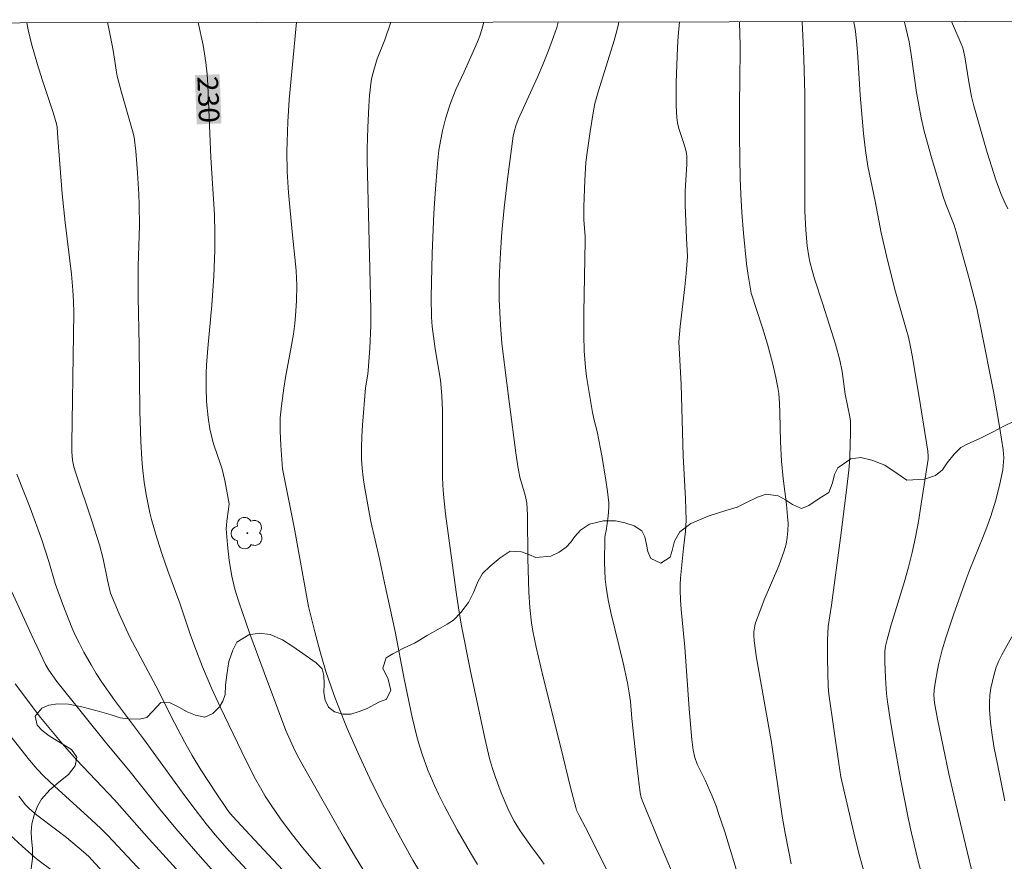
# Model space of a CAD drawing. Units: metres. Extents: x 284077 to 284593, y 1669908 to 1670477.
# Drawn here: x 284421 to 284492, y 1670409 to 1670470 of the extents above; entities that cross this region are included whole.
import ezdxf
from ezdxf.enums import TextEntityAlignment as Align

# ---------------------------------------------------------------- set-up
doc = ezdxf.new("R2010")
doc.units = ezdxf.units.M
doc.header["$MEASUREMENT"] = 0
doc.layers.add('Articulacao', color=7, linetype='Continuous', lineweight=18)
doc.layers.add('Topon_Curvas_Mestras_Masc', color=255, linetype='Continuous', lineweight=9)
for name, color, linetype, lineweight, true_color in [('Arvores_Isoladas', 7, 'Continuous', 18, 0x00ff33), ('Curvas_Intermediarias', 7, 'Continuous', 9, 0x783c14), ('Curvas_Mestras', 7, 'Continuous', 20, 0x783c14), ('Topon_Curvas_Mestras', 7, 'Continuous', 9, 0x783c14), ('Vegetacao', 7, 'Orla8', 9, 0x00ff33)]:
    doc.layers.add(name, color=color, linetype=linetype, lineweight=lineweight, true_color=true_color)
doc.styles.add('Arial', font='arial.ttf', dxfattribs={"height": 1.5})
doc.styles.get("Standard").update_dxf_attribs({"font": 'arial.ttf'})
doc.linetypes.add('Orla8', pattern='A,6,-0.5,["V",Standard,S=1,R=0,X=-0.5,Y=-1],-0.5,6,-0.5,["V",Standard,S=1,R=0,X=-0.5,Y=-1],-0.5', length=14)

# ---------------------------------------------------------------- blocks, each defined once
blk = doc.blocks.new('Arvore')
at = {"layer": 'Arvores_Isoladas'}
blk.add_lwpolyline([(-0.718, 0.493, 0.872324), (-0.722, -0.551, 0.862983), (0.284, -0.827, 0.900105), (0.89, 0.029, 0.863155), (0.262, 0.861, 0.882486)], format="xyb", close=True, dxfattribs=at)
blk.add_circle((0, 0), 0.0286, dxfattribs=at)

msp = doc.modelspace()

# ---------------------------------------------------------------- linework, layer by layer
at = {"layer": 'Articulacao', "flags": 128}
msp.add_lwpolyline([(284093.417, 1670469.25), (284575.435, 1670469.935), (284576.211, 1669915.668), (284094.217, 1669914.982), (284093.417, 1670469.25)], close=True, dxfattribs=at)
at = {"layer": 'Curvas_Intermediarias', "flags": 128}
for points, elevation in [([(284421.043, 1670469.716), (284421.142, 1670469.201), (284421.375, 1670468.187), (284421.801, 1670466.684), (284422.14, 1670465.58), (284422.943, 1670463.173), (284423.196, 1670462.349), (284423.23, 1670462.123), (284423.297, 1670461.316), (284423.605, 1670457.273), (284423.831, 1670455.177), (284424.287, 1670451.425), (284424.381, 1670450.262), (284424.427, 1670449.43), (284424.444, 1670448.597), (284424.434, 1670447.019), (284424.305, 1670439.126), (284424.31, 1670438.498), (284424.359, 1670437.873), (284424.453, 1670437.406), (284424.589, 1670436.947), (284425.765, 1670433.474), (284426.318, 1670431.728), (284426.58, 1670430.701), (284426.909, 1670429.143), (284427.127, 1670428.198), (284427.761, 1670426.693), (284428.534, 1670425.009), (284430.427, 1670421.468), (284430.838, 1670420.67), (284431.545, 1670419.227), (284432.519, 1670417.378), (284433.066, 1670416.396), (284433.704, 1670415.341), (284434.805, 1670413.653), (284435.559, 1670412.543), (284435.738, 1670412.304), (284436.033, 1670411.964), (284437.264, 1670410.626), (284440.677, 1670406.964)], 232), ([(284426.904, 1670469.724), (284427.01, 1670469.286), (284427.291, 1670467.844), (284427.449, 1670466.906), (284427.53, 1670466.261), (284427.61, 1670465.837), (284427.902, 1670464.733), (284428.732, 1670461.844), (284428.845, 1670461.381), (284428.964, 1670460.367), (284429.099, 1670458.804), (284429.19, 1670457.237), (284429.219, 1670456.454), (284429.224, 1670454.972), (284429.146, 1670452.006), (284429.127, 1670449.774), (284429.2, 1670446.239), (284429.262, 1670441.452), (284429.335, 1670439.241), (284429.404, 1670437.988), (284429.454, 1670437.363), (284429.571, 1670436.291), (284429.72, 1670435.397), (284429.991, 1670434.064), (284430.111, 1670433.571), (284430.512, 1670432.162), (284430.878, 1670431.019), (284431.295, 1670429.84), (284432.158, 1670427.489), (284432.92, 1670425.227), (284433.26, 1670424.293), (284433.816, 1670422.844), (284434.504, 1670421.238), (284435.106, 1670419.941), (284436.998, 1670416.003), (284437.67, 1670414.683), (284438.032, 1670414.038), (284438.387, 1670413.448), (284438.756, 1670412.865), (284439.536, 1670411.725), (284440.362, 1670410.62), (284441.094, 1670409.706), (284441.843, 1670408.806), (284444.9, 1670405.25)], 231), ([(284440.651, 1670469.744), (284440.121, 1670464.1), (284440.024, 1670462.508), (284439.974, 1670461.06), (284439.965, 1670460.335), (284439.984, 1670458.888), (284440.073, 1670457.346), (284440.357, 1670454.267), (284440.595, 1670452.177), (284440.642, 1670451.654), (284440.679, 1670450.583), (284440.664, 1670449.483), (284440.597, 1670448.385), (284440.541, 1670447.839), (284440.434, 1670447.05), (284440.303, 1670446.264), (284439.864, 1670443.91), (284439.737, 1670443.123), (284439.557, 1670441.827), (284439.478, 1670440.96), (284439.461, 1670440.526), (284439.462, 1670439.998), (284439.513, 1670438.941), (284439.638, 1670437.26), (284440.494, 1670433.021), (284441.543, 1670427.243), (284441.994, 1670425.4), (284442.371, 1670423.949), (284442.8, 1670422.515), (284443.383, 1670420.835), (284443.695, 1670420.001), (284444.356, 1670418.349), (284445.114, 1670416.606), (284445.974, 1670414.774), (284446.877, 1670412.962), (284448.219, 1670410.408), (284449.135, 1670408.772), (284449.613, 1670407.968)], 229), ([(284453.827, 1670408.475), (284453.321, 1670409.305), (284452.344, 1670410.995), (284451.424, 1670412.717), (284450.988, 1670413.588), (284450.719, 1670414.156), (284450.225, 1670415.316), (284449.794, 1670416.501), (284449.602, 1670417.099), (284449.408, 1670417.787), (284449.079, 1670419.18), (284448.502, 1670421.975), (284447.83, 1670425.426), (284447.055, 1670428.957), (284446.692, 1670430.714), (284446.078, 1670433.433), (284445.612, 1670435.965), (284445.512, 1670436.63), (284445.436, 1670437.295), (284445.392, 1670437.961), (284445.383, 1670438.78), (284445.406, 1670439.601), (284445.454, 1670440.423), (284445.679, 1670443.141), (284445.848, 1670444.146), (284445.878, 1670444.399), (284445.998, 1670446.034), (284446.069, 1670447.672), (284446.062, 1670448.842), (284445.799, 1670459.701), (284445.802, 1670460.545), (284445.84, 1670462.092), (284445.919, 1670463.637), (284445.976, 1670464.408), (284446.084, 1670465.452), (284446.137, 1670465.727), (284446.277, 1670466.27), (284446.539, 1670467.088), (284447.091, 1670468.474), (284447.522, 1670469.754)], 228), ([(284454.302, 1670469.763), (284454.152, 1670469.215), (284454.002, 1670468.763), (284453.829, 1670468.319), (284452.86, 1670466.141), (284452.266, 1670464.86), (284451.911, 1670463.992), (284451.766, 1670463.57), (284451.51, 1670462.715), (284451.29, 1670461.849), (284451.128, 1670461.094), (284451.029, 1670460.449), (284450.925, 1670459.474), (284450.743, 1670457.295), (284450.649, 1670455.841), (284450.532, 1670452.954), (284450.466, 1670449.713), (284450.476, 1670448.288), (284450.536, 1670447.599), (284450.754, 1670445.996), (284451.13, 1670443.711), (284451.195, 1670443.137), (284451.236, 1670442.589), (284451.274, 1670441.489), (284451.29, 1670439.836), (284451.275, 1670436.697), (284451.301, 1670436.071), (284451.355, 1670435.375), (284451.511, 1670433.987), (284452.272, 1670428.278), (284452.441, 1670427.15), (284452.649, 1670425.944), (284453.328, 1670422.524), (284454.357, 1670417.668), (284454.714, 1670416.185), (284454.924, 1670415.454), (284455.116, 1670414.86), (284455.551, 1670413.687), (284456.049, 1670412.538), (284456.317, 1670411.976), (284456.509, 1670411.617), (284456.948, 1670410.925), (284457.822, 1670409.675), (284458.347, 1670408.972), (284458.68, 1670408.492)], 227), ([(284459.715, 1670469.771), (284459.711, 1670469.75), (284459.605, 1670469.373), (284459.37, 1670468.691), (284459.002, 1670467.705), (284458.611, 1670466.727), (284458.196, 1670465.746), (284456.792, 1670462.683), (284456.62, 1670462.222), (284456.492, 1670461.765), (284456.435, 1670461.454), (284456.018, 1670458.336), (284455.776, 1670456.252), (284455.604, 1670454.476), (284455.498, 1670453.007), (284455.431, 1670451.535), (284455.414, 1670450.8), (284455.418, 1670449.564), (284455.499, 1670447.711), (284455.606, 1670446.404), (284455.764, 1670445.025), (284456.155, 1670441.959), (284456.623, 1670438.43), (284456.775, 1670437.412), (284456.923, 1670436.642), (284457.297, 1670435.342), (284457.432, 1670434.772), (284457.465, 1670433.871), (284457.497, 1670430.72), (284457.566, 1670428.276), (284457.635, 1670427.175), (284457.774, 1670426.038), (284457.871, 1670425.45), (284458.101, 1670424.279), (284458.601, 1670422.086), (284459.899, 1670416.971), (284460.59, 1670414.057), (284460.978, 1670412.614), (284461.048, 1670412.413), (284461.23, 1670412.024), (284461.698, 1670411.165), (284464.075, 1670406.429)], 226), ([(284473.146, 1670406.529), (284471.823, 1670410.829), (284471.358, 1670412.253), (284471.216, 1670412.652), (284470.901, 1670413.44), (284470.396, 1670414.608), (284469.825, 1670415.771), (284469.658, 1670416.261), (284469.535, 1670416.772), (284469.42, 1670417.552), (284469.235, 1670419.792), (284468.929, 1670424.282), (284468.657, 1670427.027), (284468.604, 1670427.714), (284468.575, 1670428.4), (284468.577, 1670428.846), (284468.601, 1670429.292), (284468.816, 1670431.484), (284468.961, 1670432.704), (284469.007, 1670433.518), (284468.996, 1670434.296), (284468.966, 1670435.075), (284468.792, 1670438.192), (284468.647, 1670443.402), (284468.48, 1670446.491), (284468.592, 1670447.612), (284468.921, 1670450.498), (284469.018, 1670451.461), (284469.11, 1670452.694), (284469.036, 1670454.045), (284468.945, 1670456.468), (284468.955, 1670457.449), (284469.067, 1670459.433), (284469.079, 1670460.016), (284469.054, 1670460.191), (284468.992, 1670460.45), (284468.877, 1670460.846), (284468.491, 1670462.028), (284468.394, 1670462.426), (284468.337, 1670462.829), (284468.29, 1670463.671), (284468.279, 1670464.519), (284468.292, 1670465.369), (284468.39, 1670467.923), (284468.446, 1670468.742), (284468.544, 1670469.784)], 224), ([(284472.903, 1670469.79), (284472.906, 1670469.746), (284472.933, 1670468.904), (284472.941, 1670468.06), (284472.931, 1670465.289), (284472.905, 1670464.102), (284472.905, 1670461.445), (284472.952, 1670458.386), (284472.994, 1670457.234), (284473.074, 1670455.908), (284473.19, 1670454.409), (284473.406, 1670452.163), (284473.495, 1670451.482), (284473.739, 1670450.048), (284474.575, 1670447.52), (284474.943, 1670446.325), (284475.325, 1670444.874), (284475.547, 1670443.898), (284475.689, 1670443.182), (284475.751, 1670442.725), (284475.804, 1670442.035), (284475.833, 1670441.332), (284475.881, 1670439.221), (284475.947, 1670437.815), (284476.076, 1670436.555), (284476.32, 1670434.669), (284476.405, 1670433.782), (284476.431, 1670433.265), (284476.426, 1670432.75), (284476.378, 1670432.25), (284476.29, 1670431.761), (284476.162, 1670431.281), (284475.76, 1670430.207), (284474.704, 1670427.715), (284474.368, 1670426.881), (284474.064, 1670426.039), (284474.005, 1670425.83), (284473.94, 1670425.396), (284473.933, 1670425.175), (284473.963, 1670424.738), (284474.144, 1670423.502), (284474.349, 1670422.267), (284475.239, 1670417.33), (284476.016, 1670411.985), (284476.222, 1670410.741), (284476.454, 1670409.501), (284476.669, 1670408.501)], 223), ([(284477.444, 1670469.796), (284477.449, 1670469.772), (284477.51, 1670468.784), (284477.586, 1670467.093), (284477.654, 1670464.553), (284477.664, 1670462.632), (284477.646, 1670459.749), (284477.666, 1670456.015), (284477.718, 1670454.632), (284477.82, 1670453.469), (284477.941, 1670452.7), (284478.023, 1670452.322), (284478.187, 1670451.697), (284478.37, 1670451.077), (284478.974, 1670449.227), (284479.894, 1670446.319), (284480.211, 1670445.163), (284480.368, 1670444.348), (284480.601, 1670442.699), (284480.937, 1670441.039), (284480.982, 1670440.733), (284480.987, 1670440.009), (284480.966, 1670438.864), (284480.903, 1670437.721), (284480.851, 1670437.152), (284480.667, 1670435.512), (284480.251, 1670432.234), (284479.591, 1670427.322), (284479.359, 1670425.786), (284479.314, 1670424.799), (284479.3, 1670423.441), (284479.345, 1670421.404), (284479.392, 1670420.858), (284480.119, 1670415.816), (284480.286, 1670414.852), (284480.486, 1670413.896), (284481.221, 1670410.758), (284481.615, 1670409.193), (284482.044, 1670407.639)], 222), ([(284486.381, 1670406.855), (284485.879, 1670408.799), (284485.419, 1670410.754), (284485.21, 1670411.735), (284484.645, 1670414.577), (284484.13, 1670417.43), (284483.896, 1670418.859), (284483.68, 1670420.29), (284483.606, 1670420.875), (284483.514, 1670422.053), (284483.474, 1670423.234), (284483.473, 1670423.995), (284483.522, 1670424.339), (284483.647, 1670424.847), (284483.948, 1670425.901), (284484.908, 1670429.052), (284485.204, 1670430.107), (284485.467, 1670431.17), (284485.705, 1670432.29), (284485.917, 1670433.416), (284486.108, 1670434.547), (284486.621, 1670437.946), (284486.633, 1670438.181), (284486.595, 1670438.536), (284486.07, 1670441.868), (284485.487, 1670445.374), (284485.326, 1670446.257), (284485.194, 1670446.84), (284485.038, 1670447.421), (284484.202, 1670450.31), (284483.593, 1670452.752), (284483.217, 1670454.433), (284482.783, 1670456.719), (284482.229, 1670459.285), (284482.058, 1670460.42), (284481.925, 1670461.662), (284481.693, 1670464.455), (284481.514, 1670467.237), (284481.435, 1670468.161), (284481.331, 1670469.081), (284481.259, 1670469.545), (284481.204, 1670469.802)], 221), ([(284492.43, 1670456.173), (284492.159, 1670456.726), (284491.919, 1670457.293), (284491.562, 1670458.278), (284491.231, 1670459.275), (284490.92, 1670460.279), (284489.954, 1670463.657), (284489.796, 1670464.355), (284489.592, 1670465.409), (284489.302, 1670467.232), (284489.144, 1670467.879), (284489.029, 1670468.19), (284488.318, 1670469.812)], 219), ([(284420.304, 1670436.875), (284421.271, 1670434.412), (284422.115, 1670432.086), (284422.642, 1670430.519), (284423.102, 1670428.915), (284423.648, 1670427.39), (284424.32, 1670425.713), (284424.558, 1670425.162), (284424.859, 1670424.534), (284425.188, 1670423.92), (284425.715, 1670422.995), (284426.092, 1670422.362), (284426.486, 1670421.74), (284427.422, 1670420.415), (284429.535, 1670417.603), (284432.332, 1670413.738), (284433.039, 1670412.778), (284434.08, 1670411.416), (284434.75, 1670410.615), (284435.79, 1670409.444), (284440.162, 1670404.72)], 233), ([(284419.395, 1670429.507), (284421.397, 1670425.117), (284422.398, 1670423.008), (284422.629, 1670422.608), (284423.213, 1670421.788), (284426.848, 1670417.251), (284428.45, 1670415.335), (284430.722, 1670412.487), (284431.877, 1670411.079), (284433.645, 1670409.042), (284435.447, 1670407.035)], 234), ([(284492.213, 1670413.107), (284491.617, 1670416), (284491.439, 1670416.934), (284491.286, 1670417.87), (284491.167, 1670418.805), (284491.095, 1670419.739), (284491.093, 1670420.256), (284491.13, 1670420.776), (284491.203, 1670421.297), (284491.307, 1670421.813), (284491.436, 1670422.321), (284491.586, 1670422.816), (284491.762, 1670423.273), (284491.98, 1670423.717), (284492.727, 1670425.019)], 219), ([(284417.611, 1670420.62), (284421.232, 1670416.067), (284421.791, 1670415.397), (284422.265, 1670414.892), (284423.057, 1670414.154), (284425.751, 1670411.706), (284426.415, 1670411.085), (284426.933, 1670410.572), (284434.761, 1670402.217)], 236), ([(284427.461, 1670406.948), (284425.75, 1670408.838), (284425.542, 1670409.043), (284425.161, 1670409.374), (284423.913, 1670410.422), (284423.228, 1670410.96), (284421.737, 1670412.066), (284421.224, 1670412.503), (284420.931, 1670412.813), (284420.539, 1670413.317), (284420.46, 1670413.443)], 237), ([(284419.792, 1670410.627), (284420.685, 1670409.805), (284421.594, 1670409.001), (284421.845, 1670408.796), (284422.886, 1670408.02)], 238)]:
    msp.add_lwpolyline(points, dxfattribs=dict(at, elevation=elevation))
at = {"layer": 'Curvas_Mestras', "flags": 128}
for points, elevation in [([(284433.513, 1670469.734), (284433.868, 1670468.092), (284434.073, 1670466.822), (284434.162, 1670465.97), (284434.216, 1670465.164), (284434.415, 1670459.916), (284434.684, 1670455.748), (284434.722, 1670454.407), (284434.717, 1670453.151), (284434.645, 1670451.268), (284434.488, 1670449.174), (284434.202, 1670446.036), (284434.103, 1670444.795), (284434.082, 1670444.209), (284434.081, 1670443.154), (284434.107, 1670442.158), (284434.232, 1670440.996), (284434.363, 1670440.168), (284434.443, 1670439.757), (284434.535, 1670439.35), (284434.635, 1670438.993), (284435.139, 1670437.593), (284435.245, 1670437.238), (284435.439, 1670436.397), (284435.757, 1670434.698), (284435.714, 1670434.311), (284435.58, 1670433.452), (284435.554, 1670433.166), (284435.552, 1670432.88), (284435.628, 1670431.728), (284435.763, 1670430.576), (284435.956, 1670429.435), (284436.177, 1670428.497), (284436.456, 1670427.57), (284437.268, 1670425.241), (284438.299, 1670422.426), (284439.881, 1670418.217), (284440.188, 1670417.5), (284440.537, 1670416.771), (284440.824, 1670416.213), (284442.496, 1670413.254), (284444.076, 1670410.484), (284444.881, 1670409.108), (284445.891, 1670407.443)], 230), ([(284468.565, 1670406.569), (284467.19, 1670409.782), (284465.856, 1670413.013), (284465.739, 1670413.336), (284465.665, 1670413.671), (284465.45, 1670415.472), (284465.069, 1670419.085), (284464.959, 1670420.33), (284464.882, 1670420.949), (284464.751, 1670421.68), (284464.434, 1670423.133), (284463.541, 1670426.801), (284463.345, 1670427.721), (284463.188, 1670428.646), (284463.122, 1670429.238), (284463.09, 1670429.835), (284463.082, 1670430.434), (284463.111, 1670432.233), (284463.133, 1670432.442), (284463.199, 1670432.752), (284463.349, 1670433.82), (284463.4, 1670434.463), (284463.388, 1670434.782), (284463.298, 1670435.605), (284463.183, 1670436.426), (284462.901, 1670438.068), (284462.54, 1670439.98), (284462.322, 1670440.798), (284462.197, 1670441.347), (284461.975, 1670442.655), (284461.777, 1670443.968), (284461.695, 1670444.626), (284461.591, 1670445.841), (284461.561, 1670446.956), (284461.568, 1670448.632), (284461.671, 1670453.851), (284461.664, 1670454.156), (284461.578, 1670455.373), (284461.58, 1670456.321), (284461.637, 1670458.251), (284461.723, 1670459.534), (284461.78, 1670460.102), (284462.022, 1670461.798), (284462.244, 1670463.152), (284462.376, 1670463.826), (284462.605, 1670464.686), (284463.773, 1670468.411), (284463.936, 1670468.965), (284464.079, 1670469.523), (284464.13, 1670469.777)], 225), ([(284491.114, 1670402.513), (284489.191, 1670410.515), (284488.636, 1670412.882), (284488.146, 1670415.062), (284487.711, 1670417.055), (284487.301, 1670419.051), (284487.082, 1670420.234), (284487.042, 1670420.79), (284487.067, 1670421.158), (284487.137, 1670421.65), (284487.307, 1670422.635), (284487.41, 1670423.125), (284487.656, 1670424.093), (284487.911, 1670424.946), (284488.469, 1670426.64), (284489.37, 1670429.161), (284489.665, 1670429.938), (284490.609, 1670432.247), (284490.911, 1670433.02), (284491.189, 1670433.802), (284491.537, 1670434.913), (284491.831, 1670436.041), (284492.061, 1670437.177), (284492.123, 1670437.753), (284492.129, 1670438.046), (284492.097, 1670438.629), (284491.858, 1670440.198), (284491.398, 1670442.752), (284490.47, 1670447.523), (284490.162, 1670448.936), (284489.611, 1670451.106), (284488.679, 1670454.496), (284488.518, 1670454.977), (284487.913, 1670456.52), (284487.726, 1670457.062), (284486.868, 1670459.915), (284486.347, 1670461.831), (284486.12, 1670462.796), (284485.94, 1670463.708), (284485.792, 1670464.628), (284485.4, 1670467.398), (284485.24, 1670468.315), (284484.919, 1670469.751), (284484.903, 1670469.807)], 220), ([(284435.104, 1670404.626), (284429.933, 1670410.305), (284427.41, 1670413.163), (284424.678, 1670416.044), (284423.611, 1670417.263), (284422.024, 1670419.166), (284420.182, 1670421.614)], 235)]:
    msp.add_lwpolyline(points, dxfattribs=dict(at, elevation=elevation))
at = {"layer": 'Topon_Curvas_Mestras_Masc'}
msp.add_solid([(284433.262, 1670465.9, 230), (284433.398, 1670462.317, 230), (284435.066, 1670465.968, 230), (284435.202, 1670462.386, 230)], dxfattribs=at)
at = {"layer": 'Vegetacao', "flags": 128}
msp.add_lwpolyline([(284535.505, 1670250.856), (284534.829, 1670249.874), (284534.303, 1670248.945), (284533.438, 1670247.282), (284532.382, 1670244.635), (284531.528, 1670242.361), (284530.988, 1670240.789), (284530.814, 1670240.294), (284530.491, 1670239.745), (284529.774, 1670237.956), (284529.103, 1670235.893), (284528.516, 1670234.149), (284528.124, 1670232.802), (284527.775, 1670231.528), (284527.567, 1670230.886), (284527.193, 1670229.332), (284526.942, 1670227.771), (284526.797, 1670226.431), (284526.761, 1670225.423), (284526.791, 1670225.014), (284527.499, 1670224.354), (284528.652, 1670223.511), (284529.798, 1670222.767), (284530.706, 1670221.879), (284531.405, 1670220.964), (284531.869, 1670220.103), (284531.947, 1670219.195), (284531.621, 1670218.322), (284530.974, 1670217.63), (284529.961, 1670217.113), (284528.92, 1670216.806), (284527.833, 1670216.725), (284526.803, 1670216.788), (284525.868, 1670216.874), (284525.001, 1670216.88), (284524.247, 1670216.685), (284523.672, 1670216.388), (284523.513, 1670215.694), (284523.462, 1670214.72), (284523.318, 1670213.836), (284522.912, 1670213.104), (284522.247, 1670212.428), (284521.375, 1670211.821), (284520.355, 1670211.303), (284519.256, 1670210.891), (284518.239, 1670210.547), (284517.461, 1670210.27), (284515.473, 1670210.001), (284512.789, 1670209.198), (284510.568, 1670208.267), (284509.02, 1670207.44), (284508.346, 1670206.901), (284507.767, 1670206.265), (284506.616, 1670204.942), (284505.344, 1670203.566), (284504.101, 1670202.43), (284503.331, 1670201.59), (284502.441, 1670201.2), (284501.05, 1670200.279), (284499.572, 1670199.168), (284498.418, 1670198.029), (284497.777, 1670196.984), (284497.722, 1670195.962), (284497.997, 1670194.802), (284498.263, 1670193.66), (284498.338, 1670192.666), (284498.185, 1670191.842), (284497.98, 1670191.254), (284497.815, 1670190.674), (284497.113, 1670190.03), (284495.957, 1670189.452), (284494.484, 1670188.976), (284493.097, 1670188.39), (284492.024, 1670187.793), (284491.174, 1670186.856), (284491.131, 1670185.724), (284490.899, 1670184.235), (284490.31, 1670183.105), (284489.379, 1670182.277), (284488.279, 1670181.741), (284487.279, 1670181.544), (284486.39, 1670181.663), (284485.656, 1670181.98), (284484.972, 1670182.494), (284484.304, 1670183.109), (284483.676, 1670183.782), (284482.724, 1670184.552), (284481.869, 1670184.465), (284480.575, 1670184.172), (284479.426, 1670183.766), (284478.537, 1670183.371), (284477.961, 1670182.711), (284477.622, 1670181.657), (284477.341, 1670180.35), (284477.171, 1670178.917), (284477.008, 1670177.573), (284476.904, 1670176.644), (284476.392, 1670175.52), (284475.438, 1670173.981), (284474.17, 1670172.731), (284472.689, 1670171.939), (284471.22, 1670171.605), (284469.889, 1670171.583), (284468.6, 1670171.796), (284467.008, 1670171.961), (284464.823, 1670171.971), (284462.814, 1670172.281), (284461.426, 1670172.733), (284460.653, 1670173.179), (284460.281, 1670173.716), (284459.57, 1670174.678), (284458.844, 1670175.691), (284458.059, 1670176.437), (284457.325, 1670177.019), (284456.69, 1670177.293), (284455.724, 1670177.275), (284455.261, 1670177.029), (284454.803, 1670176.544), (284454.286, 1670175.793), (284453.684, 1670174.751), (284453.083, 1670173.496), (284452.571, 1670172.299), (284452.235, 1670171.392), (284451.372, 1670170.549), (284449.836, 1670169.343), (284447.978, 1670168.168), (284446.103, 1670167.418), (284444.519, 1670167.053), (284443.55, 1670166.97), (284442.057, 1670167.435), (284439.46, 1670168.208), (284436.784, 1670169.153), (284434.73, 1670170.067), (284433.618, 1670170.751), (284432.747, 1670171.81), (284431.285, 1670173.634), (284429.802, 1670175.581), (284428.734, 1670177.047), (284428.162, 1670178), (284427.724, 1670179.139), (284427.314, 1670180.649), (284426.956, 1670182.03), (284426.684, 1670183.126), (284426.491, 1670184.059), (284426.382, 1670184.833), (284426.31, 1670185.679), (284426.228, 1670186.512), (284425.909, 1670188.614), (284425.31, 1670190.868), (284424.69, 1670192.49), (284424.214, 1670193.619), (284424.07, 1670194.101), (284423.517, 1670195.281), (284422.384, 1670197.526), (284421.179, 1670199.867), (284420.313, 1670201.607), (284419.822, 1670202.724), (284419.383, 1670203.801), (284418.794, 1670205.475), (284418.283, 1670207.056), (284417.881, 1670208.273), (284417.661, 1670209.116), (284417.533, 1670210.056), (284417.677, 1670210.712), (284418.045, 1670211.33), (284418.352, 1670211.732), (284418.825, 1670212.235), (284419.388, 1670212.609), (284419.957, 1670213.035), (284420.427, 1670213.432), (284420.795, 1670213.781), (284421.423, 1670214.468), (284421.911, 1670214.912), (284422.05, 1670215.311), (284422.61, 1670216.137), (284423.131, 1670217.106), (284423.578, 1670217.988), (284423.972, 1670218.771), (284424.384, 1670219.381), (284425.047, 1670219.715), (284426.215, 1670220.158), (284427.487, 1670220.302), (284428.508, 1670220.419), (284429.216, 1670220.574), (284429.965, 1670220.948), (284430.374, 1670221.54), (284430.637, 1670222.613), (284430.967, 1670224.273), (284431.213, 1670225.947), (284431.218, 1670227.576), (284431.106, 1670229.158), (284430.947, 1670231.639), (284430.626, 1670233.948), (284430.183, 1670235.714), (284429.846, 1670236.759), (284429.454, 1670238.07), (284428.753, 1670240.377), (284427.981, 1670242.72), (284427.45, 1670244.506), (284427.247, 1670245.437), (284426.943, 1670247.201), (284426.407, 1670249.61), (284425.791, 1670251.775), (284425.272, 1670253.409), (284424.968, 1670254.459), (284424.077, 1670255.833), (284423.15, 1670257.278), (284422.51, 1670258.564), (284422.161, 1670259.703), (284421.944, 1670261.019), (284421.87, 1670261.924), (284421.844, 1670263.694), (284422.104, 1670265.615), (284422.656, 1670267.172), (284423.355, 1670268.432), (284424.063, 1670269.522), (284424.724, 1670270.439), (284425.066, 1670271.07), (284426.756, 1670272.954), (284428.425, 1670274.871), (284429.585, 1670276.476), (284430.013, 1670277.409), (284430.74, 1670278.757), (284431.875, 1670281.38), (284433.053, 1670284.314), (284433.908, 1670286.592), (284434.258, 1670287.768), (284435.02, 1670289.833), (284435.797, 1670292.51), (284436.441, 1670294.928), (284436.74, 1670296.633), (284436.785, 1670297.458), (284436.772, 1670299.39), (284436.629, 1670301.932), (284436.286, 1670304.457), (284435.951, 1670306.273), (284435.721, 1670307.383), (284435.366, 1670308.575), (284434.886, 1670309.857), (284434.252, 1670310.981), (284433.595, 1670311.85), (284432.879, 1670312.262), (284432, 1670312.393), (284431.007, 1670312.275), (284430.118, 1670312.035), (284429.536, 1670311.857), (284428.094, 1670311.368), (284426.248, 1670310.85), (284424.571, 1670310.295), (284423.353, 1670309.87), (284422.547, 1670309.637), (284421.737, 1670309.396), (284421.072, 1670309.254), (284420.089, 1670309.348), (284419.235, 1670309.637), (284418.605, 1670310.064), (284418.174, 1670310.613), (284417.9, 1670311.229), (284417.752, 1670311.885), (284417.726, 1670312.547), (284417.805, 1670313.239), (284417.975, 1670313.883), (284418.179, 1670314.542), (284418.426, 1670315.087), (284418.666, 1670315.57), (284418.986, 1670316.071), (284419.303, 1670316.507), (284419.789, 1670317.32), (284420.213, 1670317.758), (284420.745, 1670318.513), (284421.118, 1670319.344), (284421.267, 1670320.069), (284421.242, 1670320.688), (284420.923, 1670321.724), (284420.575, 1670322.447), (284420.353, 1670323.073), (284419.57, 1670324.169), (284418.735, 1670325.435), (284418.13, 1670326.531), (284417.967, 1670327.485), (284418.123, 1670328.417), (284418.449, 1670329.277), (284418.851, 1670330.088), (284419.13, 1670330.944), (284419.342, 1670331.889), (284419.416, 1670332.741), (284419.335, 1670334.353), (284419.242, 1670336.263), (284418.962, 1670338.069), (284418.65, 1670339.581), (284418.4, 1670340.919), (284418.332, 1670342.007), (284418.363, 1670342.879), (284418.793, 1670343.774), (284419.435, 1670344.561), (284420.239, 1670345.159), (284420.975, 1670345.626), (284421.745, 1670345.959), (284422.578, 1670346.237), (284423.357, 1670346.365), (284424.42, 1670346.221), (284425.258, 1670345.919), (284426.835, 1670344.907), (284428.673, 1670343.809), (284430.443, 1670342.939), (284431.715, 1670342.589), (284432.517, 1670342.605), (284433.376, 1670342.938), (284433.853, 1670343.222), (284434.818, 1670344.037), (284435.71, 1670345.042), (284436.309, 1670345.951), (284436.791, 1670346.898), (284437.157, 1670347.9), (284437.465, 1670348.898), (284437.67, 1670349.741), (284437.929, 1670350.833), (284438.285, 1670352.763), (284438.887, 1670355.47), (284439.473, 1670358.109), (284439.86, 1670359.858), (284439.966, 1670360.331), (284440.279, 1670361.971), (284440.747, 1670364.303), (284441.12, 1670366.443), (284441.328, 1670367.99), (284441.398, 1670368.738), (284441.651, 1670370.203), (284441.918, 1670371.818), (284442.122, 1670373.181), (284442.218, 1670374.367), (284442.058, 1670375.419), (284441.624, 1670376.206), (284440.873, 1670376.809), (284440.041, 1670377.218), (284439.295, 1670377.512), (284438.792, 1670377.752), (284437.709, 1670378.569), (284436.416, 1670379.771), (284435.328, 1670380.945), (284434.667, 1670381.762), (284434.189, 1670382.317), (284432.669, 1670382.94), (284430.655, 1670383.683), (284428.909, 1670384.431), (284427.805, 1670385.266), (284427.214, 1670386.034), (284427.198, 1670386.908), (284427.309, 1670387.9), (284427.582, 1670388.702), (284428.069, 1670389.244), (284428.66, 1670389.593), (284429.301, 1670389.804), (284429.971, 1670390.043), (284430.63, 1670390.367), (284431.283, 1670390.771), (284431.868, 1670391.146), (284432.318, 1670391.522), (284432.643, 1670392.035), (284432.792, 1670392.567), (284432.763, 1670393.099), (284432.516, 1670393.723), (284432.152, 1670394.456), (284431.829, 1670395.24), (284431.515, 1670396.016), (284430.944, 1670397.371), (284430.23, 1670398.98), (284429.601, 1670400.138), (284429.059, 1670400.988), (284428.697, 1670401.467), (284427.932, 1670401.993), (284427.438, 1670402.294), (284426.886, 1670402.558), (284426.224, 1670402.798), (284425.462, 1670403.017), (284424.657, 1670403.206), (284423.983, 1670403.436), (284423.472, 1670403.613), (284423.008, 1670403.808), (284422.46, 1670404.119), (284422, 1670404.463), (284421.454, 1670405.158), (284421.194, 1670406.045), (284421.216, 1670406.959), (284421.298, 1670407.521), (284421.352, 1670408.174), (284421.435, 1670408.904), (284421.443, 1670409.64), (284421.363, 1670410.343), (284421.357, 1670410.836), (284421.406, 1670411.413), (284421.569, 1670412.06), (284421.807, 1670412.7), (284422.095, 1670413.21), (284422.702, 1670413.904), (284423.351, 1670414.446), (284424.076, 1670415.004), (284424.553, 1670415.635), (284424.669, 1670416.271), (284424.286, 1670416.833), (284423.73, 1670417.173), (284423.232, 1670417.469), (284422.655, 1670417.82), (284422.15, 1670418.204), (284421.791, 1670418.592), (284421.635, 1670419.265), (284422.137, 1670419.832), (284422.641, 1670420.046), (284423.288, 1670420.16), (284424.072, 1670420.12), (284425.036, 1670419.947), (284426.146, 1670419.641), (284427.181, 1670419.349), (284427.822, 1670419.147), (284428.442, 1670419.058), (284429.223, 1670419.051), (284429.76, 1670419.164), (284430.199, 1670419.61), (284430.785, 1670420.25), (284431.46, 1670420.23), (284432.088, 1670419.909), (284432.707, 1670419.566), (284433.306, 1670419.321), (284433.997, 1670419.193), (284434.582, 1670419.455), (284435.046, 1670419.938), (284435.291, 1670420.339), (284435.461, 1670420.833), (284435.498, 1670421.515), (284435.586, 1670422.256), (284435.738, 1670423.225), (284436.023, 1670424.058), (284436.328, 1670424.633), (284437.199, 1670425.167), (284437.938, 1670425.296), (284438.743, 1670425.202), (284439.639, 1670424.81), (284440.387, 1670424.334), (284441.374, 1670423.639), (284442.101, 1670423.138), (284442.519, 1670422.706), (284442.654, 1670422.218), (284442.672, 1670421.598), (284442.657, 1670420.978), (284442.746, 1670420.427), (284442.982, 1670419.904), (284443.43, 1670419.563), (284444.02, 1670419.405), (284444.608, 1670419.41), (284445.221, 1670419.596), (284445.801, 1670419.812), (284446.327, 1670420.095), (284446.752, 1670420.335), (284447.197, 1670420.469), (284447.528, 1670421.124), (284447.322, 1670421.942), (284446.94, 1670422.744), (284447.196, 1670423.5), (284447.667, 1670423.802), (284448.45, 1670424.2), (284449.244, 1670424.58), (284450.178, 1670425.132), (284451.104, 1670425.655), (284451.622, 1670425.946), (284452.085, 1670426.254), (284452.616, 1670426.795), (284453.178, 1670427.529), (284453.555, 1670428.297), (284453.848, 1670429.043), (284454.208, 1670429.63), (284454.756, 1670430.178), (284455.48, 1670430.786), (284456.217, 1670431.261), (284457.039, 1670431.217), (284457.621, 1670431.008), (284458.073, 1670430.809), (284459.164, 1670430.905), (284459.766, 1670431.182), (284460.275, 1670431.552), (284460.613, 1670431.918), (284460.921, 1670432.338), (284461.334, 1670432.798), (284461.987, 1670433.228), (284462.991, 1670433.479), (284463.876, 1670433.469), (284464.555, 1670433.315), (284465.242, 1670433.103), (284465.781, 1670432.749), (284466.022, 1670432.301), (284466.124, 1670431.754), (284466.235, 1670431.237), (284466.442, 1670430.738), (284467.183, 1670430.4), (284467.843, 1670430.823), (284468.005, 1670431.31), (284468.168, 1670431.993), (284468.566, 1670432.671), (284469.366, 1670433.265), (284470.615, 1670433.809), (284471.909, 1670434.219), (284472.72, 1670434.476), (284473.405, 1670434.797), (284474.221, 1670435.196), (284474.831, 1670435.415), (284475.703, 1670435.284), (284476.242, 1670435.002), (284476.769, 1670434.659), (284477.414, 1670434.367), (284477.943, 1670434.596), (284478.705, 1670435.092), (284479.391, 1670435.537), (284479.663, 1670436.228), (284479.805, 1670436.842), (284480.063, 1670437.319), (284481.006, 1670437.994), (284481.72, 1670438.073), (284482.529, 1670437.895), (284483.466, 1670437.511), (284484.378, 1670436.91), (284485.076, 1670436.441), (284486.356, 1670436.506), (284487.175, 1670436.778), (284487.685, 1670437.177), (284488.023, 1670437.688), (284488.521, 1670438.316), (284489.006, 1670438.817), (284489.519, 1670439.075), (284490.331, 1670439.448), (284491.307, 1670439.928), (284492.24, 1670440.4), (284492.737, 1670440.651), (284493.269, 1670440.948), (284493.813, 1670441.234), (284494.58, 1670441.649), (284495.504, 1670442.113), (284496.254, 1670442.418), (284497.017, 1670442.874), (284497.887, 1670443.475), (284498.533, 1670444.101), (284498.922, 1670444.605), (284499.194, 1670445.146), (284499.343, 1670445.706), (284499.476, 1670446.391), (284499.757, 1670447.109), (284500.192, 1670447.639), (284500.889, 1670448.266), (284501.569, 1670448.855), (284502.22, 1670449.448), (284502.773, 1670450.045), (284503.273, 1670450.771), (284503.739, 1670451.742), (284504.19, 1670452.861), (284504.496, 1670453.764), (284504.587, 1670454.309), (284504.679, 1670455.253), (284504.792, 1670456.201), (284504.718, 1670456.704), (284504.607, 1670457.256), (284504.555, 1670457.844), (284504.692, 1670458.481), (284505.039, 1670459.118), (284505.635, 1670459.678), (284506.298, 1670460.157), (284506.926, 1670460.583), (284507.433, 1670461.08), (284507.789, 1670461.584), (284507.792, 1670462.502), (284507.487, 1670463.031), (284507.089, 1670463.441), (284506.164, 1670463.714), (284505.503, 1670463.606), (284504.681, 1670463.172), (284503.773, 1670462.515), (284502.888, 1670461.974), (284502.091, 1670461.606), (284501.404, 1670461.32), (284500.902, 1670461.131), (284500.493, 1670460.882), (284500.636, 1670459.849), (284500.814, 1670459.076), (284501.088, 1670458.21), (284501.304, 1670457.411), (284501.431, 1670456.6), (284501.42, 1670455.8), (284501.244, 1670455.086), (284500.943, 1670454.474), (284500.462, 1670454), (284499.918, 1670453.758), (284499.199, 1670453.969), (284498.978, 1670454.564), (284498.692, 1670455.627), (284498.454, 1670457.04), (284498.078, 1670458.821), (284497.492, 1670460.823), (284496.956, 1670462.67), (284496.755, 1670463.761), (284496.339, 1670465.012), (284495.64, 1670467.173), (284494.921, 1670469.472), (284494.836, 1670469.821)], dxfattribs=at)

# ---------------------------------------------------------------- block references
at = {"layer": 'Arvores_Isoladas'}
msp.add_blockref('Arvore', (284437.078, 1670432.578), dxfattribs=at)

# ---------------------------------------------------------------- texts
at = {"layer": 'Topon_Curvas_Mestras', "style": 'Arial'}
msp.add_text('230', height=1.5, rotation=272.17419, dxfattribs=at).set_placement((284434.256, 1670464.125, 230), align=Align.MIDDLE_CENTER)

doc.saveas('drawing.dxf')
